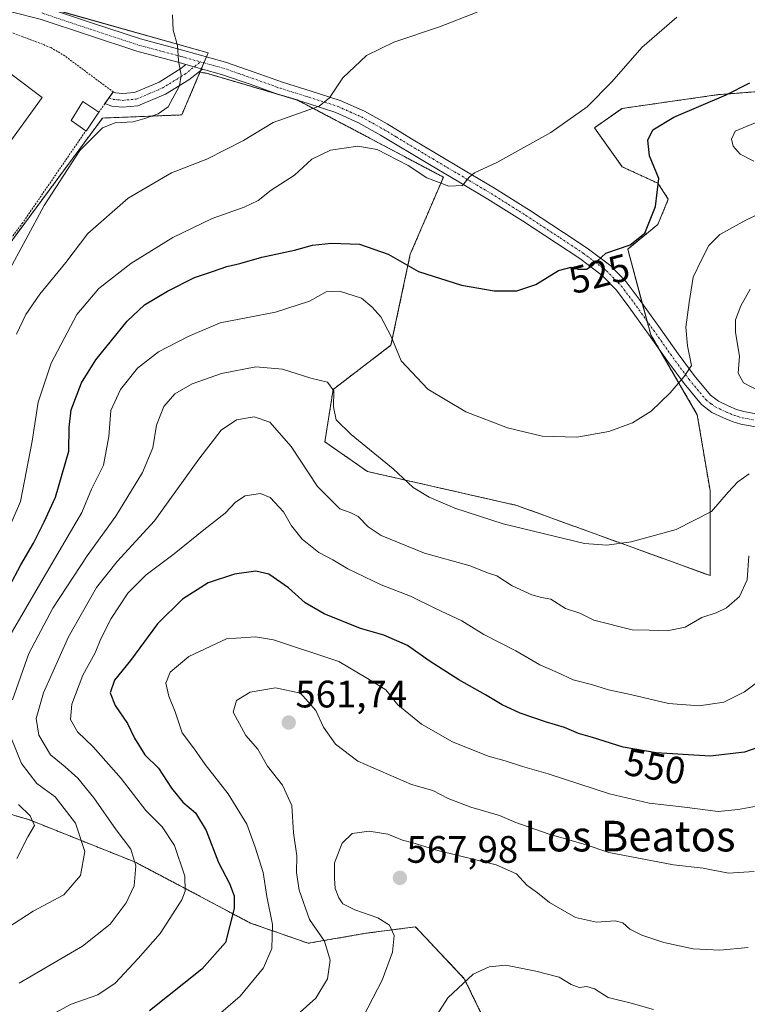
# Model space of a CAD drawing. Units: metres. Extents: x 559806 to 563259, y 4714810 to 4717153.
# Drawn here: x 560149 to 560339, y 4714960 to 4715217 of the extents above; entities that cross this region are included whole.
import ezdxf
from ezdxf.enums import TextEntityAlignment as Align

# ---------------------------------------------------------------- set-up
doc = ezdxf.new("R2010")
doc.units = ezdxf.units.M
doc.header["$MEASUREMENT"] = 0
doc.linetypes.add('TRAZO_Y_PUNTO', pattern=[1, 0.5, -0.25, 0, -0.25])
doc.linetypes.add('TRAZOS', pattern=[0.75, 0.5, -0.25])
for name, color, linetype, lineweight in [('Arbolado forestal', 92, 'TRAZOS', 0), ('Arbolado forestal CxS', 92, 'Continuous', 0), ('Camino', 19, 'Continuous', 0), ('Camino Cxs', 19, 'Continuous', 0), ('Camino eje', 39, 'TRAZO_Y_PUNTO', 13), ('Carátula', 7, 'Continuous', 5), ('Cultivos herbáceos CxS', 92, 'Continuous', 0), ('Curva de nivel maestra', 36, 'Continuous', 30), ('Curva de nivel normal', 36, 'Continuous', 0), ('Edificación industrial', 135, 'Continuous', 13), ('Edificación industrial Cxs', 135, 'Continuous', 13), ('Pista no pavimentada', 254, 'Continuous', 13), ('Pista no pavimentada Cxs', 254, 'Continuous', 0), ('Pista pavimentada eje', 135, 'TRAZO_Y_PUNTO', 0), ('Punto de cota en terreno', 7, 'Continuous', 0), ('Rótulo de curva de nivel directora', 19, 'Continuous', 0), ('Rótulo de punto de cota en terreno', 19, 'Continuous', 0), ('Texto cartográfico', 19, 'Continuous', 0), ('Valla', 19, 'TRAZOS', 0)]:
    doc.layers.add(name, color=color, linetype=linetype, lineweight=lineweight)
doc.styles.add('Arial', font='txt', dxfattribs={"height": 0.2})

# ---------------------------------------------------------------- blocks, each defined once
blk = doc.blocks.new('*U157')
at = {"layer": 'Cultivos herbáceos CxS', "color": 92, "linetype": 'Continuous', "lineweight": 0}
blk.add_polyline3d([(560357.94, 4715199.94, 524.29), (560333.86, 4715198.05, 524.91), (560331.98, 4715197.9, 524.79), (560306.76, 4715194.3, 520.62), (560299.56, 4715189.26, 520.51), (560306.8, 4715179.05, 522.88), (560316.13, 4715174.75, 524.85), (560318.85, 4715170.59, 525.29), (560316.13, 4715164, 525.1), (560308.24, 4715157.55, 524.94), (560314.25, 4715135.18, 528.15), (560326.41, 4715114.28, 530.98), (560329.75, 4715094.46, 533.64), (560329.75, 4715072.24, 537.69), (560279.26, 4715090.57, 532.97), (560240.21, 4715099.44, 535.72), (560229.11, 4715107.21, 536.36), (560231.27, 4715120.9, 534.69), (560246.39, 4715132.42, 530.22), (560251.43, 4715156.18, 524.23), (560260.08, 4715176.35, 519.59), (560221.91, 4715196.52, 513.87), (560198.16, 4715203.48, 510.71), (560196.48, 4715203.75, 510.43), (560198.64, 4715208.83, 510.79), (560128.01, 4715228.72, 504.12)], dxfattribs=at)
blk = doc.blocks.new('*U172')
at = {"layer": 'Curva de nivel normal', "color": 36, "linetype": 'Continuous', "lineweight": 0}
blk.add_polyline3d([(560339.72, 4714975.08, 565), (560332.31, 4714974.34, 565), (560325.38, 4714974.73, 565), (560317.66, 4714976.35, 565), (560311.93, 4714978.28, 565), (560308.81, 4714979.83, 565), (560306.94, 4714981.55, 565), (560304.98, 4714982, 565), (560300.05, 4714981.66, 565), (560294.61, 4714982.95, 565), (560287.79, 4714986.8, 565), (560284.64, 4714989.33, 565), (560281.9, 4714991.38, 565), (560279.18, 4714994.34, 565), (560273.86, 4714996.68, 565), (560258.63, 4715000.39, 565), (560252.08, 4715002.45, 565), (560249.4, 4715003.12, 565), (560245.56, 4715004.66, 565), (560240.7, 4715005.45, 565), (560236.22, 4715004.84, 565), (560233.63, 4715002.37, 565), (560231.67, 4714997.15, 565), (560231.67, 4714993.12, 565), (560231.84, 4714990.52, 565), (560232.72, 4714988.07, 565), (560233.82, 4714986.5, 565), (560236.92, 4714984.89, 565), (560242.97, 4714982.84, 565), (560245.96, 4714980.94, 565), (560247.23, 4714978.24, 565), (560246.81, 4714973.82, 565), (560244.11, 4714966.53, 565), (560237.94, 4714954.58, 565)], dxfattribs=at)
blk = doc.blocks.new('*U175')
at = {"layer": 'Curva de nivel normal', "color": 36, "linetype": 'Continuous', "lineweight": 0}
blk.add_polyline3d([(560344.91, 4715046.5, 545), (560338.79, 4715041.84, 545), (560333.36, 4715039.14, 545), (560326.87, 4715038.18, 545), (560318.92, 4715038.81, 545), (560308.97, 4715041.17, 545), (560303.26, 4715042.42, 545), (560298.77, 4715043.78, 545), (560293.97, 4715044.98, 545), (560289.88, 4715046.89, 545), (560285.26, 4715048.9, 545), (560279.01, 4715052.6, 545), (560270.68, 4715056.88, 545), (560264.92, 4715060.45, 545), (560258.03, 4715063.63, 545), (560251.5, 4715066.9, 545), (560243.82, 4715069.86, 545), (560235.13, 4715074, 545), (560231.23, 4715076.37, 545), (560227.54, 4715078.23, 545), (560223.21, 4715081.72, 545), (560220.4, 4715085.22, 545), (560218.31, 4715088.91, 545), (560214.85, 4715092.67, 545), (560212.27, 4715093.69, 545), (560208.26, 4715093.12, 545), (560205.72, 4715091.46, 545), (560203.04, 4715088.56, 545), (560197.46, 4715084.22, 545), (560189.75, 4715077.94, 545), (560182.4, 4715072.43, 545), (560177.6, 4715067.64, 545), (560173.28, 4715061.07, 545), (560170.59, 4715055.73, 545), (560169.09, 4715052.09, 545), (560165.85, 4715046.18, 545), (560163.03, 4715038.61, 545), (560162.67, 4715034.62, 545), (560164.49, 4715031.38, 545), (560168.56, 4715027.49, 545), (560175.91, 4715019.23, 545), (560182.36, 4715010.86, 545), (560186.62, 4715006.58, 545), (560189.82, 4715001.75, 545), (560192.53, 4714993.74, 545), (560192.59, 4714989.76, 545), (560191.72, 4714987.56, 545), (560186.07, 4714978.69, 545), (560180.32, 4714972.22, 545), (560174.33, 4714965.71, 545), (560169.78, 4714962.73, 545), (560162.79, 4714960.29, 545), (560153.02, 4714954.93, 545)], dxfattribs=at)
blk = doc.blocks.new('*U176')
at = {"layer": 'Curva de nivel normal', "color": 36, "linetype": 'Continuous', "lineweight": 0}
blk.add_polyline3d([(560341.28, 4714994.92, 560), (560334.62, 4714994.47, 560), (560327.94, 4714995.8, 560), (560320.18, 4714996.68, 560), (560303.33, 4714999.89, 560), (560297.39, 4715001.88, 560), (560287.7, 4715004.64, 560), (560279.01, 4715007.74, 560), (560274.71, 4715009.56, 560), (560267.25, 4715011.73, 560), (560261.35, 4715013.96, 560), (560257.32, 4715016.08, 560), (560251.74, 4715017.68, 560), (560237.73, 4715023.79, 560), (560231.87, 4715028.18, 560), (560228.73, 4715032.66, 560), (560226.74, 4715036.99, 560), (560222.74, 4715041.5, 560), (560216.25, 4715042.92, 560), (560209.58, 4715041.76, 560), (560206.03, 4715039.62, 560), (560205.18, 4715036.58, 560), (560208.47, 4715030.46, 560), (560211.58, 4715026.91, 560), (560214.09, 4715022.43, 560), (560218.04, 4715017.51, 560), (560220.49, 4715012.19, 560), (560220.93, 4715005.07, 560), (560221.78, 4714999.04, 560), (560221.72, 4714994.66, 560), (560222.42, 4714990.09, 560), (560225.08, 4714982.42, 560), (560229.01, 4714976.69, 560), (560230.52, 4714971.8, 560), (560229.82, 4714966.88, 560), (560226.79, 4714961.84, 560), (560216.22, 4714952.42, 560)], dxfattribs=at)
blk = doc.blocks.new('*U177')
at = {"layer": 'Curva de nivel normal', "color": 36, "linetype": 'Continuous', "lineweight": 0}
blk.add_polyline3d([(560314.96, 4714958.84, 570), (560309.17, 4714960.49, 570), (560303.14, 4714962, 570), (560299.53, 4714964.27, 570), (560297.59, 4714964.9, 570), (560295.54, 4714964.66, 570), (560293.49, 4714965.4, 570), (560290.32, 4714967.3, 570), (560284.2, 4714968.87, 570), (560276.43, 4714970.47, 570), (560272.06, 4714970.05, 570), (560267.88, 4714968.06, 570), (560261.27, 4714961.88, 570), (560256.9, 4714955.09, 570)], dxfattribs=at)
blk = doc.blocks.new('*U180')
at = {"layer": 'Curva de nivel normal', "color": 36, "linetype": 'Continuous', "lineweight": 0}
blk.add_polyline3d([(560344.8, 4715012.48, 555), (560337.1, 4715011.12, 555), (560331.9, 4715010.58, 555), (560323.07, 4715011.76, 555), (560313.82, 4715012.76, 555), (560303.5, 4715015.19, 555), (560287.49, 4715020.43, 555), (560280.72, 4715022.32, 555), (560276.21, 4715023.87, 555), (560271.81, 4715025.08, 555), (560262.47, 4715028.81, 555), (560254.36, 4715033.44, 555), (560248.21, 4715038.48, 555), (560245.02, 4715042.42, 555), (560240.29, 4715045.38, 555), (560232.79, 4715049.79, 555), (560215.72, 4715055.42, 555), (560210.95, 4715056.27, 555), (560203.44, 4715055.72, 555), (560193.53, 4715051.06, 555), (560188.71, 4715046.99, 555), (560187.58, 4715044.1, 555), (560188.35, 4715040.73, 555), (560190, 4715036.66, 555), (560191.86, 4715031.14, 555), (560195.07, 4715026.93, 555), (560197.87, 4715022.91, 555), (560203.83, 4715015.22, 555), (560208.76, 4715007.3, 555), (560210.9, 4715001.29, 555), (560212.97, 4714994.66, 555), (560213.98, 4714988.36, 555), (560215.4, 4714981.08, 555), (560215.24, 4714974.84, 555), (560213.09, 4714969.72, 555), (560206.95, 4714962.33, 555), (560196.94, 4714953.74, 555)], dxfattribs=at)
blk = doc.blocks.new('*U183')
at = {"layer": 'Curva de nivel normal', "color": 36, "linetype": 'Continuous', "lineweight": 0}
for points in [[(560341.55, 4715190.49, 530), (560336.3, 4715188.37, 530), (560335.32, 4715186.26, 530), (560335.76, 4715184.42, 530), (560337.66, 4715182.33, 530), (560341.17, 4715180.53, 530)], [(560349.52, 4715170.04, 530), (560339.1, 4715165.1, 530), (560332.3, 4715161.36, 530), (560329.43, 4715158.47, 530), (560327.52, 4715154.73, 530), (560325.34, 4715150.19, 530), (560324.33, 4715143.58, 530), (560323.4, 4715137.17, 530), (560323.87, 4715132.25, 530), (560324.94, 4715127.11, 530), (560323.02, 4715124.23, 530), (560319.37, 4715120, 530), (560314.37, 4715115.19, 530), (560309.46, 4715112.16, 530), (560303.28, 4715109.9, 530), (560294.95, 4715108.42, 530), (560285.89, 4715108.71, 530), (560276.83, 4715110.81, 530), (560265.97, 4715115.02, 530), (560256.01, 4715120.97, 530), (560249.09, 4715128.37, 530), (560246.46, 4715134.7, 530), (560243.73, 4715139.88, 530), (560241.42, 4715142.42, 530), (560238.72, 4715144.72, 530), (560232.91, 4715146.58, 530), (560229.44, 4715146.34, 530), (560225.1, 4715143.98, 530), (560216.22, 4715141.06, 530), (560201.79, 4715138.28, 530), (560193.37, 4715134.69, 530), (560185.63, 4715130.73, 530), (560180.11, 4715126.4, 530), (560175.7, 4715120.89, 530), (560173.17, 4715115.37, 530), (560172.66, 4715108.56, 530), (560171.27, 4715101.08, 530), (560168.11, 4715094.81, 530), (560165.58, 4715088.7, 530), (560161.18, 4715081.18, 530), (560153.64, 4715068.31, 530), (560144.71, 4715052.96, 530)], [(560149.08, 4715012.45, 530), (560152.12, 4715009.47, 530), (560153.22, 4715006.93, 530), (560151.5, 4715004.01, 530), (560148.61, 4714998.32, 530)]]:
    blk.add_polyline3d(points, dxfattribs=at)
blk = doc.blocks.new('*U184')
at = {"layer": 'Curva de nivel normal', "color": 36, "linetype": 'Continuous', "lineweight": 0}
for points in [[(560340.28, 4715147.06, 535), (560337.82, 4715142.73, 535), (560336.38, 4715139.06, 535), (560336.41, 4715135.76, 535), (560337.42, 4715129.53, 535), (560337.11, 4715125.1, 535), (560338.5, 4715122.62, 535), (560343.18, 4715120.18, 535)], [(560340, 4715098.83, 535), (560337.02, 4715096.73, 535), (560334.46, 4715094.06, 535), (560330.11, 4715088.96, 535), (560320.9, 4715084.28, 535), (560309.12, 4715081.03, 535), (560302.81, 4715080.15, 535), (560296.97, 4715080.64, 535), (560275.7, 4715085.78, 535), (560263.11, 4715089.82, 535), (560256.32, 4715092.69, 535), (560252.19, 4715095.26, 535), (560246.94, 4715100.11, 535), (560235.97, 4715109.06, 535), (560232.1, 4715112.96, 535), (560231.39, 4715116.35, 535), (560231.49, 4715120.49, 535), (560229.76, 4715122.76, 535), (560225.45, 4715123.78, 535), (560218.07, 4715126.15, 535), (560211.04, 4715126.78, 535), (560202.06, 4715125.01, 535), (560194.4, 4715122.31, 535), (560189.94, 4715119.74, 535), (560187.07, 4715116.44, 535), (560185.09, 4715111.55, 535), (560184.13, 4715105.66, 535), (560181.45, 4715099.17, 535), (560174.46, 4715087.74, 535), (560167.03, 4715077.43, 535), (560158.01, 4715063.74, 535), (560151.74, 4715051.9, 535), (560147.49, 4715039.75, 535)], [(560147.09, 4715030.05, 535), (560149.88, 4715023.1, 535), (560153.84, 4715017.96, 535), (560158.64, 4715014.43, 535), (560163.91, 4715007.58, 535), (560166.36, 4715000.18, 535), (560165.27, 4714993.87, 535), (560160.86, 4714988.81, 535), (560152.9, 4714984.52, 535), (560146.2, 4714980.24, 535)]]:
    blk.add_polyline3d(points, dxfattribs=at)
blk = doc.blocks.new('*U185')
at = {"layer": 'Curva de nivel normal', "color": 36, "linetype": 'Continuous', "lineweight": 0}
blk.add_polyline3d([(560339.9, 4715077.42, 540), (560339.43, 4715071.13, 540), (560337.41, 4715066.8, 540), (560334.05, 4715063.8, 540), (560331.39, 4715062.47, 540), (560327.65, 4715061.25, 540), (560323.25, 4715058.76, 540), (560318.52, 4715057.78, 540), (560313.85, 4715058.02, 540), (560309.39, 4715058.03, 540), (560299.4, 4715060.55, 540), (560295.75, 4715062.42, 540), (560292, 4715063.68, 540), (560288.15, 4715066.1, 540), (560285.75, 4715066.53, 540), (560283.15, 4715067.23, 540), (560278.08, 4715069.6, 540), (560274.04, 4715072.15, 540), (560271.63, 4715072.97, 540), (560267.1, 4715074.77, 540), (560255.14, 4715078.14, 540), (560243.78, 4715082.69, 540), (560240.39, 4715084.94, 540), (560237.82, 4715087.67, 540), (560235.73, 4715088.68, 540), (560232.98, 4715089.66, 540), (560227.16, 4715095.5, 540), (560220.33, 4715106, 540), (560214.7, 4715112.36, 540), (560210.65, 4715113.74, 540), (560206.01, 4715112.93, 540), (560202.02, 4715110.21, 540), (560196.18, 4715102.66, 540), (560184.59, 4715086.51, 540), (560174.86, 4715075.9, 540), (560169.42, 4715069.11, 540), (560162.1, 4715056.2, 540), (560155.58, 4715041.61, 540), (560153.64, 4715034.9, 540), (560154.39, 4715030.53, 540), (560157.43, 4715025.37, 540), (560161.21, 4715022.28, 540), (560164.6, 4715019.27, 540), (560168.73, 4715014.17, 540), (560174.62, 4715005.82, 540), (560178.44, 4715000.74, 540), (560179.75, 4714996.41, 540), (560179.26, 4714991.16, 540), (560177.2, 4714986.76, 540), (560172.98, 4714981.16, 540), (560165.75, 4714975.41, 540), (560149.27, 4714965.76, 540)], dxfattribs=at)
blk = doc.blocks.new('*U186')
at = {"layer": 'Curva de nivel normal', "color": 36, "linetype": 'Continuous', "lineweight": 0}
blk.add_polyline3d([(560321.07, 4715218.18, 520), (560311.97, 4715210.25, 520), (560304.13, 4715201.23, 520), (560297.69, 4715194.67, 520), (560288.13, 4715188, 520), (560274.05, 4715180.14, 520), (560268.25, 4715177.46, 520), (560266.83, 4715176.31, 520), (560265.1, 4715174.18, 520), (560261.47, 4715173.95, 520), (560255.78, 4715176.12, 520), (560250.86, 4715179.35, 520), (560242.77, 4715183.6, 520), (560237.7, 4715184.47, 520), (560230.56, 4715183.35, 520), (560225.73, 4715181.04, 520), (560221.16, 4715176.83, 520), (560215.1, 4715172.94, 520), (560211.72, 4715170.28, 520), (560208, 4715168.47, 520), (560199.63, 4715165.52, 520), (560189.4, 4715160.54, 520), (560178.4, 4715153.79, 520), (560170.06, 4715147.24, 520), (560164.3, 4715140.43, 520), (560157.63, 4715127.73, 520), (560154.23, 4715117.54, 520), (560152.62, 4715107.4, 520), (560149.58, 4715091.61, 520), (560143.22, 4715077.06, 520)], dxfattribs=at)
blk = doc.blocks.new('*U197')
at = {"layer": 'Curva de nivel normal', "color": 36, "linetype": 'Continuous', "lineweight": 0}
blk.add_polyline3d([(560268.92, 4715219.47, 515), (560259.06, 4715215.59, 515), (560247.16, 4715211.64, 515), (560240.02, 4715208.16, 515), (560233.78, 4715202.25, 515), (560230.28, 4715197.1, 515), (560227.64, 4715194.86, 515), (560215.6, 4715190.6, 515), (560207.88, 4715185.88, 515), (560198.27, 4715181.08, 515), (560189.06, 4715177.43, 515), (560177.73, 4715170.83, 515), (560167.16, 4715161.6, 515), (560161.44, 4715154.08, 515), (560154.67, 4715145.73, 515), (560150.94, 4715140.44, 515), (560148.53, 4715135.32, 515)], dxfattribs=at)
blk = doc.blocks.new('*U213')
at = {"layer": 'Curva de nivel maestra', "color": 36, "linetype": 'Continuous', "lineweight": 30}
blk.add_polyline3d([(560146.62, 4715069.26, 525), (560149.68, 4715075.04, 525), (560152.99, 4715080.71, 525), (560155.75, 4715086.31, 525), (560158.72, 4715092.71, 525), (560162.18, 4715104.79, 525), (560162.28, 4715110.96, 525), (560162.81, 4715115.58, 525), (560165.49, 4715122.58, 525), (560169.26, 4715128.58, 525), (560177.43, 4715138.74, 525), (560181.94, 4715143.01, 525), (560187.98, 4715146.52, 525), (560195.06, 4715150.08, 525), (560199.73, 4715151.66, 525), (560203.52, 4715152.99, 525), (560206.88, 4715153.74, 525), (560212.64, 4715155.4, 525), (560221.21, 4715157.3, 525), (560225.92, 4715158.54, 525), (560230.8, 4715159.11, 525), (560238.2, 4715158.85, 525), (560245.62, 4715156.26, 525), (560253.57, 4715151.72, 525), (560264.85, 4715148.1, 525), (560273.35, 4715146.61, 525), (560279.25, 4715146.67, 525), (560284.21, 4715148.27, 525), (560290.14, 4715151.92, 525), (560293.47, 4715152.8, 525), (560295.29, 4715152.26, 525), (560297.46, 4715152.27, 525), (560299.09, 4715153.34, 525), (560302.56, 4715156.51, 525), (560308.89, 4715158.63, 525), (560312.74, 4715161.69, 525), (560315.52, 4715168.64, 525), (560316.34, 4715175.99, 525), (560313.94, 4715181.94, 525), (560313.48, 4715186.03, 525), (560314.77, 4715188.72, 525), (560320.31, 4715191.99, 525), (560333.97, 4715197.86, 525), (560340.12, 4715200.94, 525)], dxfattribs=at)
blk = doc.blocks.new('*U215')
at = {"layer": 'Curva de nivel maestra', "color": 36, "linetype": 'Continuous', "lineweight": 30}
blk.add_polyline3d([(560345.49, 4715028.45, 550), (560338.74, 4715026.1, 550), (560329.81, 4715025.04, 550), (560315.69, 4715025.9, 550), (560307.05, 4715027.43, 550), (560299.04, 4715029.97, 550), (560295.36, 4715031.01, 550), (560291.76, 4715032.58, 550), (560287.03, 4715033.91, 550), (560280.16, 4715036.32, 550), (560275.41, 4715038.43, 550), (560271.12, 4715041.05, 550), (560264.08, 4715045, 550), (560256.38, 4715050, 550), (560250.74, 4715054, 550), (560244.53, 4715056.68, 550), (560238.41, 4715058.39, 550), (560228.95, 4715062.22, 550), (560223.99, 4715065.11, 550), (560219.65, 4715069.01, 550), (560214.44, 4715072.6, 550), (560211.06, 4715073.39, 550), (560205.54, 4715072.6, 550), (560198.65, 4715070.33, 550), (560191.87, 4715066.08, 550), (560185.36, 4715059.65, 550), (560178.3, 4715050.06, 550), (560174.17, 4715044.88, 550), (560172.97, 4715041.64, 550), (560174.3, 4715038.29, 550), (560177.57, 4715033.57, 550), (560179.38, 4715029.73, 550), (560182.1, 4715025.45, 550), (560185.6, 4715021.94, 550), (560189.06, 4715016.74, 550), (560192.04, 4715013.05, 550), (560195.28, 4715010.26, 550), (560198.07, 4715005.63, 550), (560201.29, 4714997.28, 550), (560204.16, 4714991.83, 550), (560205.44, 4714988.58, 550), (560205.44, 4714985.26, 550), (560203.16, 4714976.41, 550), (560196.97, 4714969.41, 550), (560183.28, 4714958.56, 550)], dxfattribs=at)
blk = doc.blocks.new('5PATER')
at = {"layer": 'Carátula', "linetype": 'Continuous', "lineweight": 5}
h = blk.add_hatch(color=250, dxfattribs=at)
edge = h.paths.add_edge_path()
edge.add_ellipse((0, 0.01), major_axis=(-1.33, -1.34), ratio=0.999422, start_angle=0, end_angle=360)
blk = doc.blocks.new('*U218')
at = {"layer": 'Pista no pavimentada Cxs', "color": 254, "linetype": 'Continuous', "lineweight": 0}
for points in [[(560344.05, 4715110.67, 533.15), (560337.82, 4715111.81, 532.41), (560335.53, 4715112.51, 532.09), (560333.31, 4715113.44, 531.71), (560330.23, 4715114.88, 531.27), (560327.55, 4715116.9, 530.94), (560322.96, 4715122.43, 530.03), (560318.72, 4715128.18, 529.13), (560313.64, 4715135.34, 528.08), (560308.54, 4715142.5, 527.02), (560305.31, 4715146.78, 526.31), (560301.58, 4715150.64, 525.51), (560295.72, 4715155.05, 524.31), (560289.63, 4715159.07, 523.24), (560280.73, 4715164.92, 521.82), (560271.71, 4715170.61, 520.63), (560264.09, 4715175.13, 519.83), (560256.46, 4715179.65, 518.85), (560243.66, 4715187.35, 517.3), (560237.94, 4715190.56, 516.33), (560231.95, 4715193.22, 515.29), (560224.47, 4715195.63, 514.24), (560216.96, 4715197.95, 513.27), (560209.55, 4715200.6, 512.05), (560202.11, 4715203.19, 511.33), (560197.11, 4715204.58, 510.54), (560192.82, 4715205.77, 510.1), (560191.05, 4715206.26, 509.94), (560179.95, 4715209.24, 508.93), (560167.31, 4715213.4, 507.78), (560154.69, 4715217.62, 506.6)], [(560155.63, 4715220.84, 506.53), (560168.37, 4715216.58, 507.8), (560180.91, 4715212.45, 508.94), (560191.93, 4715209.49, 510.07), (560203.11, 4715206.39, 511.38), (560210.67, 4715203.77, 512.29), (560218.02, 4715201.14, 513.14), (560225.49, 4715198.83, 514.22), (560233.15, 4715196.36, 515.16), (560239.44, 4715193.56, 516.03), (560245.35, 4715190.25, 516.88), (560251.79, 4715186.37, 517.84), (560258.18, 4715182.53, 518.75), (560265.8, 4715178.02, 519.69), (560273.46, 4715173.47, 520.59), (560282.54, 4715167.75, 521.77), (560291.48, 4715161.87, 523.15), (560297.65, 4715157.79, 524.22), (560303.81, 4715153.16, 525.44), (560307.87, 4715148.96, 526.21), (560311.25, 4715144.48, 526.96), (560316.38, 4715137.29, 528.14), (560321.44, 4715130.14, 529.27), (560325.6, 4715124.5, 530.19), (560329.88, 4715119.34, 531.04), (560331.97, 4715117.77, 531.25), (560334.67, 4715116.51, 531.72), (560336.67, 4715115.67, 532.06), (560338.62, 4715115.07, 532.4), (560344.55, 4715113.99, 533.14)]]:
    blk.add_polyline3d(points, dxfattribs=at)

msp = doc.modelspace()

# ---------------------------------------------------------------- linework, layer by layer
at = {"layer": 'Arbolado forestal', "color": 92, "linetype": 'TRAZOS', "lineweight": 0}
for points in [[(560105.28, 4715040.38, 504.47), (560112.58, 4715053.78, 505.2), (560124.76, 4715088.69, 505.75), (560129.23, 4715138.61, 505.73), (560139.78, 4715149.57, 507.84), (560171.03, 4715191.79, 509.49), (560191.73, 4715192.6, 510.6), (560196.48, 4715203.76, 510.43)], [(560196.48, 4715203.76, 510.43), (560198.16, 4715203.48, 510.71), (560216.72, 4715198.04, 513.24), (560221.91, 4715196.52, 513.87), (560222.33, 4715196.29, 513.94), (560260.08, 4715176.35, 519.59), (560251.43, 4715156.18, 524.23), (560246.39, 4715132.42, 530.22), (560231.27, 4715120.9, 534.69), (560229.11, 4715107.21, 536.36), (560240.21, 4715099.44, 535.72), (560279.26, 4715090.57, 532.97), (560329.75, 4715072.24, 537.69), (560329.75, 4715094.46, 533.64), (560326.41, 4715114.28, 530.98), (560316.54, 4715131.26, 528.69), (560314.25, 4715135.18, 528.15), (560313.3, 4715138.71, 527.7), (560312.06, 4715143.35, 527.17), (560308.24, 4715157.55, 524.94), (560316.13, 4715164, 525.1), (560318.85, 4715170.59, 525.29), (560316.13, 4715174.75, 524.85), (560306.8, 4715179.05, 522.88), (560299.56, 4715189.26, 520.51), (560306.76, 4715194.3, 520.62), (560331.98, 4715197.9, 524.79), (560333.86, 4715198.05, 524.91), (560357.94, 4715199.94, 524.29)], [(560296.84, 4714920.39, 585.65), (560289.81, 4714930.52, 582.75), (560276.42, 4714944.62, 576.79), (560265.55, 4714966.92, 569.96), (560264.49, 4714968.05, 569.64), (560252.75, 4714980.47, 566.47), (560239.85, 4714978.79, 563.13), (560224.78, 4714976.17, 558.29), (560209.68, 4714981.45, 552.19), (560179.65, 4714997.34, 539.91), (560151.9, 4715008.43, 529.37), (560132.54, 4715014.16, 520.43), (560112.84, 4715025.61, 510.94), (560105.28, 4715040.38, 504.47)]]:
    msp.add_polyline3d(points, dxfattribs=at)
at = {"layer": 'Arbolado forestal CxS', "color": 92, "linetype": 'Continuous', "lineweight": 0}
for points in [[(560139.78, 4715149.57, 507.84), (560171.03, 4715191.79, 509.49), (560191.73, 4715192.6, 510.6), (560196.48, 4715203.75, 510.43), (560198.16, 4715203.48, 510.71), (560221.91, 4715196.52, 513.87), (560260.08, 4715176.35, 519.59), (560251.43, 4715156.18, 524.23), (560246.39, 4715132.42, 530.22), (560231.27, 4715120.9, 534.69), (560229.11, 4715107.21, 536.36), (560240.21, 4715099.44, 535.72), (560279.26, 4715090.57, 532.97), (560329.75, 4715072.24, 537.69), (560329.75, 4715094.46, 533.64), (560326.41, 4715114.28, 530.98), (560314.25, 4715135.18, 528.15), (560308.24, 4715157.55, 524.94), (560316.13, 4715164, 525.1), (560318.85, 4715170.59, 525.29), (560316.13, 4715174.75, 524.85), (560306.8, 4715179.05, 522.88), (560299.56, 4715189.26, 520.51), (560306.76, 4715194.3, 520.62), (560331.98, 4715197.9, 524.79), (560333.86, 4715198.05, 524.91), (560357.94, 4715199.94, 524.29)], [(560132.54, 4715014.16, 520.43), (560151.9, 4715008.43, 529.37), (560179.65, 4714997.34, 539.91), (560209.68, 4714981.45, 552.19), (560224.78, 4714976.17, 558.29), (560239.85, 4714978.79, 563.13), (560252.75, 4714980.47, 566.47), (560264.49, 4714968.05, 569.63), (560265.55, 4714966.92, 569.96), (560276.42, 4714944.62, 576.79), (560289.81, 4714930.52, 582.75), (560296.84, 4714920.39, 585.65), (560296.84, 4714920.39, 585.65), (560271.8, 4714900.72, 589.18), (560263.85, 4714891.91, 589.78), (560267.75, 4714868.19, 589.17), (560246.06, 4714869.04, 586.82), (560228.31, 4714832.41, 586.86), (560257.41, 4714828.85, 586.68), (560249.69, 4714817.03, 586.98), (560246.97, 4714813.76, 586.97), (559917.08, 4714810.85, 492.21)], [(560276.42, 4714944.62, 576.79), (560265.55, 4714966.92, 569.96), (560264.49, 4714968.05, 569.63), (560252.75, 4714980.47, 566.47), (560239.85, 4714978.79, 563.13), (560224.78, 4714976.17, 558.29), (560209.68, 4714981.45, 552.19), (560179.65, 4714997.34, 539.91), (560151.9, 4715008.43, 529.37), (560132.54, 4715014.16, 520.43)]]:
    msp.add_polyline3d(points, dxfattribs=at)
at = {"layer": 'Camino', "color": 19, "linetype": 'Continuous', "lineweight": 0}
for points in [[(560197.11, 4715204.58, 510.54), (560193.56, 4715201.76, 510.17), (560187.43, 4715197.98, 509.76), (560180.27, 4715194.96, 509.38), (560176.26, 4715194.6, 509.21), (560173.45, 4715194.91, 509.11), (560171.64, 4715195.54, 509.03)], [(560173.83, 4715198.59, 509), (560174.36, 4715198.4, 509.02), (560176.3, 4715198.22, 509.06), (560179.39, 4715198.49, 509.2), (560185.77, 4715201.19, 509.57), (560191.49, 4715204.71, 509.95), (560192.82, 4715205.77, 510.1)], [(560192.82, 4715205.77, 510.1), (560197.11, 4715204.58, 510.54)], [(560171.64, 4715195.54, 509.03), (560173.83, 4715198.59, 509)]]:
    msp.add_polyline3d(points, dxfattribs=at)
at = {"layer": 'Camino Cxs', "color": 19, "linetype": 'Continuous', "lineweight": 0}
msp.add_polyline3d([(560197.11, 4715204.58, 510.54), (560193.56, 4715201.76, 510.17), (560187.43, 4715197.98, 509.76), (560180.27, 4715194.96, 509.38), (560176.26, 4715194.6, 509.21), (560173.45, 4715194.91, 509.11), (560171.64, 4715195.54, 509.03), (560173.83, 4715198.59, 509), (560174.36, 4715198.4, 509.02), (560176.3, 4715198.22, 509.06), (560179.39, 4715198.49, 509.2), (560185.77, 4715201.19, 509.57), (560191.49, 4715204.71, 509.95), (560192.82, 4715205.77, 510.1), (560197.11, 4715204.58, 510.54)], close=True, dxfattribs=at)
at = {"layer": 'Camino eje', "color": 39, "linetype": 'TRAZO_Y_PUNTO', "lineweight": 13}
msp.add_polyline3d([(560172.73, 4715197.06, 509.02), (560173.85, 4715196.67, 509.06), (560176.28, 4715196.41, 509.14), (560179.83, 4715196.73, 509.29), (560186.6, 4715199.58, 509.66), (560192.53, 4715203.24, 510.04), (560196.59, 4715206.46, 510.48)], dxfattribs=at)
at = {"layer": 'Cultivos herbáceos CxS', "color": 92, "linetype": 'Continuous', "lineweight": 0}
for points in [[(560128.01, 4715228.72, 504.12), (560198.64, 4715208.83, 510.79), (560196.48, 4715203.75, 510.43), (560196.48, 4715203.75, 510.43), (560191.73, 4715192.6, 510.6), (560171.03, 4715191.79, 509.49), (560139.78, 4715149.57, 507.84)], [(560154.17, 4715221.36, 506.38), (560198.64, 4715208.83, 510.79), (560198.18, 4715207.76, 510.72), (560197.52, 4715206.2, 510.62), (560196.86, 4715204.65, 510.5), (560196.68, 4715204.24, 510.47), (560196.48, 4715203.76, 510.43)], [(560105.28, 4715040.38, 504.47), (560112.58, 4715053.78, 505.2), (560124.76, 4715088.69, 505.75), (560129.23, 4715138.61, 505.73), (560139.78, 4715149.57, 507.84), (560171.03, 4715191.79, 509.49), (560191.73, 4715192.6, 510.6), (560196.48, 4715203.76, 510.43)], [(560196.48, 4715203.76, 510.43), (560198.16, 4715203.48, 510.71), (560216.72, 4715198.04, 513.24), (560221.91, 4715196.52, 513.87), (560222.33, 4715196.29, 513.94), (560260.08, 4715176.35, 519.59), (560251.43, 4715156.18, 524.23), (560246.39, 4715132.42, 530.22), (560231.27, 4715120.9, 534.69), (560229.11, 4715107.21, 536.36), (560240.21, 4715099.44, 535.72), (560279.26, 4715090.57, 532.97), (560329.75, 4715072.24, 537.69), (560329.75, 4715094.46, 533.64), (560326.41, 4715114.28, 530.98), (560316.54, 4715131.26, 528.69), (560314.25, 4715135.18, 528.15), (560313.3, 4715138.71, 527.7), (560312.06, 4715143.35, 527.17), (560308.24, 4715157.55, 524.94), (560316.13, 4715164, 525.1), (560318.85, 4715170.59, 525.29), (560316.13, 4715174.75, 524.85), (560306.8, 4715179.05, 522.88), (560299.56, 4715189.26, 520.51), (560306.76, 4715194.3, 520.62), (560331.98, 4715197.9, 524.79), (560333.86, 4715198.05, 524.91), (560357.94, 4715199.94, 524.29)]]:
    msp.add_polyline3d(points, dxfattribs=at)
at = {"layer": 'Curva de nivel normal', "color": 36, "linetype": 'Continuous', "lineweight": 0}
msp.add_polyline3d([(560146.18, 4715151.16, 510), (560155.73, 4715168.96, 510), (560165.06, 4715183.3, 510), (560171.04, 4715189.22, 510), (560174.3, 4715190.56, 510), (560179.04, 4715190.79, 510), (560182.06, 4715191.7, 510), (560185.54, 4715192.89, 510), (560188.18, 4715194.72, 510), (560191.15, 4715200.24, 510), (560191.56, 4715203.02, 510), (560190.85, 4715206.72, 510), (560190.57, 4715210.72, 510), (560189.46, 4715214.72, 510), (560189.3, 4715218.72, 510)], dxfattribs=at)
at = {"layer": 'Edificación industrial', "color": 135, "linetype": 'Continuous', "lineweight": 13}
for points in [[(560155.23, 4715197.16, 509.6), (560138.53, 4715174.16, 511.57), (560132.61, 4715178.55, 509.64), (560138.36, 4715186.09, 510.18), (560145.46, 4715195.41, 510.62), (560143.46, 4715197.04, 510.58), (560126.98, 4715174.21, 510.46), (560117.57, 4715181.4, 509.38), (560120.75, 4715185.66, 510.24), (560116.03, 4715189.12, 507.95), (560134, 4715213.07, 508.06), (560155.23, 4715197.16, 509.6)], [(560166.62, 4715188.4, 511.51), (560162.83, 4715191.1, 511.05), (560165.87, 4715196.08, 511.92), (560170.03, 4715193.3, 511.24)], [(560170.03, 4715193.3, 511.24), (560166.73, 4715188.32, 511.42), (560166.62, 4715188.4, 511.51)]]:
    msp.add_polyline3d(points, dxfattribs=at)
at = {"layer": 'Edificación industrial Cxs', "color": 135, "linetype": 'Continuous', "lineweight": 13}
for points in [[(560155.23, 4715197.16, 509.6), (560138.53, 4715174.16, 511.57), (560132.61, 4715178.55, 509.64), (560138.36, 4715186.09, 510.18), (560145.46, 4715195.41, 510.62), (560143.46, 4715197.04, 510.58), (560126.98, 4715174.21, 510.46), (560117.57, 4715181.4, 509.38), (560120.75, 4715185.66, 510.24), (560116.03, 4715189.12, 507.95), (560134, 4715213.07, 508.06), (560155.23, 4715197.16, 509.6)], [(560170.03, 4715193.3, 511.24), (560166.73, 4715188.32, 511.42), (560166.62, 4715188.4, 511.51), (560162.83, 4715191.1, 511.05), (560165.87, 4715196.08, 511.92), (560170.03, 4715193.3, 511.24)]]:
    msp.add_polyline3d(points, close=True, dxfattribs=at)
at = {"layer": 'Pista no pavimentada', "color": 254, "linetype": 'Continuous', "lineweight": 13}
for points in [[(560192.82, 4715205.77, 510.1), (560191.05, 4715206.26, 509.94), (560179.95, 4715209.24, 508.93), (560167.31, 4715213.4, 507.78), (560154.69, 4715217.62, 506.6), (560147.17, 4715219.51, 506.03), (560139.62, 4715221.25, 505.73), (560134.69, 4715222.82, 505.03), (560126.94, 4715226.13, 504.32), (560119.26, 4715229.54, 503.49), (560111.31, 4715232.73, 502.78), (560103.38, 4715235.99, 502.12), (560096.12, 4715239.52, 501.51), (560089.09, 4715243.53, 501.06), (560082.01, 4715247.82, 501.26), (560075.01, 4715252.21, 501.63), (560064.36, 4715259.09, 502.34), (560053.76, 4715266.04, 502.92), (560047, 4715270.45, 503.01), (560040.35, 4715275.03, 502.85), (560036.13, 4715278.34, 502.67), (560027.99, 4715285.18, 502.21)], [(560155.63, 4715220.84, 506.53), (560168.37, 4715216.58, 507.8), (560180.91, 4715212.45, 508.94), (560191.93, 4715209.49, 510.07), (560203.11, 4715206.39, 511.38), (560210.67, 4715203.77, 512.29), (560218.02, 4715201.14, 513.14), (560225.49, 4715198.83, 514.22), (560233.15, 4715196.36, 515.16), (560239.44, 4715193.56, 516.03), (560245.35, 4715190.25, 516.88), (560251.79, 4715186.37, 517.84), (560258.18, 4715182.53, 518.75), (560265.8, 4715178.02, 519.69), (560273.46, 4715173.47, 520.59), (560282.54, 4715167.75, 521.77), (560291.48, 4715161.87, 523.15), (560297.65, 4715157.79, 524.22), (560303.81, 4715153.16, 525.44), (560307.87, 4715148.96, 526.21), (560311.25, 4715144.48, 526.96), (560316.38, 4715137.29, 528.14), (560321.44, 4715130.14, 529.27), (560325.6, 4715124.5, 530.19), (560329.88, 4715119.34, 531.04), (560331.97, 4715117.77, 531.25), (560334.67, 4715116.51, 531.72), (560336.67, 4715115.67, 532.06), (560338.62, 4715115.07, 532.4), (560344.55, 4715113.99, 533.14)], [(560192.82, 4715205.77, 510.1), (560197.11, 4715204.58, 510.54)], [(560344.05, 4715110.67, 533.15), (560337.82, 4715111.81, 532.41), (560335.53, 4715112.51, 532.09), (560333.31, 4715113.44, 531.71), (560330.23, 4715114.88, 531.27), (560327.55, 4715116.9, 530.94), (560322.96, 4715122.43, 530.03), (560318.72, 4715128.18, 529.13), (560313.64, 4715135.34, 528.08), (560308.54, 4715142.5, 527.02), (560305.31, 4715146.78, 526.31), (560301.58, 4715150.64, 525.51), (560295.72, 4715155.05, 524.31), (560289.63, 4715159.07, 523.24), (560280.73, 4715164.92, 521.82), (560271.71, 4715170.61, 520.63), (560264.09, 4715175.13, 519.83), (560256.46, 4715179.65, 518.85), (560243.66, 4715187.35, 517.3), (560237.94, 4715190.56, 516.33), (560231.95, 4715193.22, 515.29), (560224.47, 4715195.63, 514.24), (560216.96, 4715197.95, 513.27), (560209.55, 4715200.6, 512.05), (560202.11, 4715203.19, 511.33), (560197.11, 4715204.58, 510.54)]]:
    msp.add_polyline3d(points, dxfattribs=at)
at = {"layer": 'Pista pavimentada eje', "color": 135, "linetype": 'TRAZO_Y_PUNTO', "lineweight": 0}
for points in [[(560155.16, 4715219.23, 506.55), (560167.84, 4715214.99, 507.79), (560180.43, 4715210.85, 508.94), (560191.49, 4715207.88, 510), (560196.59, 4715206.46, 510.48)], [(560196.59, 4715206.46, 510.48), (560202.61, 4715204.79, 511.36), (560206.39, 4715203.48, 511.81), (560210.11, 4715202.19, 512.18), (560217.49, 4715199.55, 513.19), (560224.98, 4715197.23, 514.22), (560232.55, 4715194.79, 515.16), (560235.7, 4715193.39, 515.68), (560238.69, 4715192.06, 516.15), (560241.65, 4715190.41, 516.39), (560244.51, 4715188.8, 516.86), (560247.73, 4715186.86, 517.51), (560257.32, 4715181.09, 518.8), (560264.95, 4715176.58, 519.75), (560268.76, 4715174.32, 520.16), (560272.59, 4715172.04, 520.63), (560277.13, 4715169.18, 521.2), (560281.64, 4715166.34, 521.8), (560290.56, 4715160.47, 523.22), (560293.6, 4715158.46, 523.78), (560296.69, 4715156.42, 524.25), (560299.62, 4715154.22, 524.8), (560302.7, 4715151.9, 525.47), (560306.59, 4715147.87, 526.26), (560309.9, 4715143.49, 527), (560312.46, 4715139.9, 527.51), (560315.01, 4715136.32, 528.11), (560317.54, 4715132.74, 528.69), (560320.08, 4715129.16, 529.2), (560324.28, 4715123.47, 530.06), (560328.72, 4715118.12, 530.96), (560330.06, 4715117.11, 531.11), (560331.1, 4715116.33, 531.24), (560333.99, 4715114.98, 531.71), (560336.1, 4715114.09, 532.05), (560337.08, 4715113.79, 532.18), (560338.22, 4715113.44, 532.32), (560341.34, 4715112.87, 532.69)]]:
    msp.add_polyline3d(points, dxfattribs=at)
at = {"layer": 'Valla', "color": 19, "linetype": 'TRAZOS', "lineweight": 0}
msp.add_polyline3d([(560170.03, 4715193.3, 511.24), (560173.83, 4715198.59, 509.09), (560161.15, 4715208.02, 508.21), (560157.42, 4715210.24, 509.79), (560150.2, 4715213.02, 511.55), (560134.22, 4715219.09, 506.87), (560123.73, 4715223.81, 507.22), (560113.23, 4715209.35, 505.11), (560091.51, 4715180.26, 504.46), (560111.49, 4715168.38, 505.38), (560140.3, 4715151.51, 508.87), (560150, 4715164.2, 508.77), (560166.62, 4715188.4, 511.51)], dxfattribs=at)

# ---------------------------------------------------------------- block references
at = {"layer": 'Cultivos herbáceos CxS', "color": 92, "linetype": 'Continuous', "lineweight": 0}
msp.add_blockref('*U157', (0, 0), dxfattribs=at)
at = {"layer": 'Curva de nivel maestra', "color": 36, "linetype": 'Continuous', "lineweight": 30}
for name in ['*U215', '*U213']:
    msp.add_blockref(name, (0, 0), dxfattribs=at)
at = {"layer": 'Curva de nivel normal', "color": 36, "linetype": 'Continuous', "lineweight": 0}
for name in ['*U172', '*U177', '*U176', '*U180', '*U185', '*U184', '*U183', '*U186', '*U175', '*U197']:
    msp.add_blockref(name, (0, 0), dxfattribs=at)
at = {"layer": 'Pista no pavimentada Cxs', "color": 254, "linetype": 'Continuous', "lineweight": 0}
msp.add_blockref('*U218', (0, 0), dxfattribs=at)
at = {"layer": 'Punto de cota en terreno', "linetype": 'Continuous', "lineweight": 0}
for p in [(560219.66, 4715033.84, 561.74), (560248.71, 4714993.25, 567.98)]:
    msp.add_blockref('5PATER', p, dxfattribs=at)

# ---------------------------------------------------------------- texts
at = {"layer": 'Rótulo de curva de nivel directora', "color": 19, "linetype": 'Continuous', "lineweight": 0, "style": 'Arial'}
for s, rotation, p in [('525', 14.8029, (560300.81, 4715151.09)), ('550', -10.042, (560315.42, 4715022.36))]:
    msp.add_text(s, height=7, rotation=rotation, dxfattribs=at).set_placement(p, align=Align.MIDDLE_CENTER)
at = {"layer": 'Rótulo de punto de cota en terreno', "color": 19, "linetype": 'Continuous', "lineweight": 0, "style": 'Arial'}
for s, p in [('561,74', (560221.42, 4715035.6)), ('567,98', (560250.47, 4714995.01))]:
    msp.add_text(s, height=7, dxfattribs=at).set_placement(p, align=Align.BOTTOM_LEFT)
at = {"layer": 'Texto cartográfico', "color": 19, "linetype": 'Continuous', "lineweight": 0, "style": 'Arial'}
msp.add_text('Los Beatos', height=8, dxfattribs=at).set_placement((560308.78, 4715004.17), align=Align.MIDDLE_CENTER)

doc.saveas('drawing.dxf')
